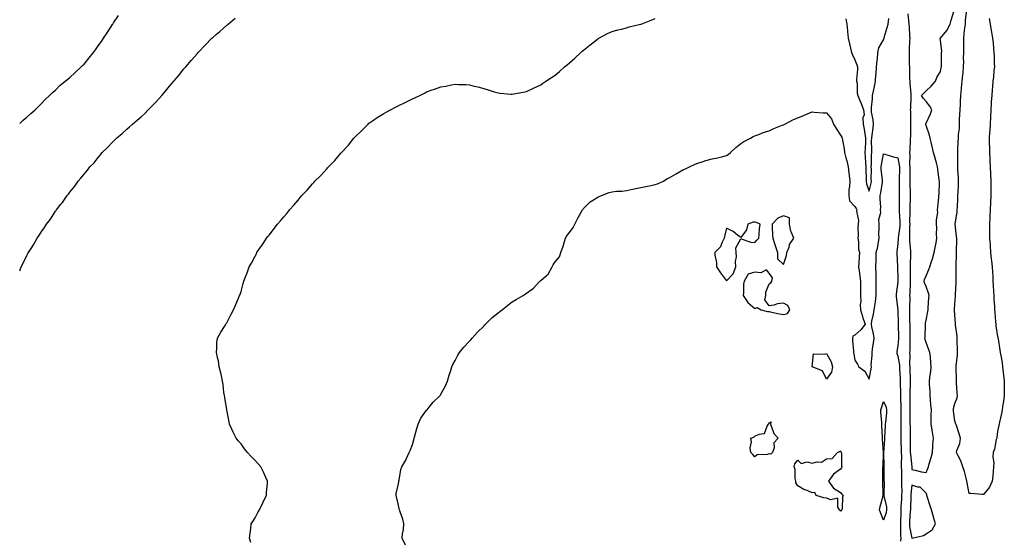
# Model space of a CAD drawing. Units: inches. Extents: x 894563 to 897203, y 7192298 to 7194938.
# Drawn here: x 894563 to 895253, y 7194212 to 7194575 of the extents above; entities that cross this region are included whole.
import ezdxf

# ---------------------------------------------------------------- set-up
doc = ezdxf.new("R2010")
doc.units = ezdxf.units.IN
doc.header["$MEASUREMENT"] = 0
doc.layers.add('Contour_89457192', color=7, linetype='Continuous', true_color=0xc94585)

msp = doc.modelspace()

# ---------------------------------------------------------------- linework, layer by layer
at = {"layer": 'Contour_89457192'}
for points in [[(894563, 7194502.37, 3253), (894565.45, 7194504.52, 3253), (894568.05, 7194506.72, 3253), (894570.7, 7194509.26, 3253), (894573.91, 7194511.92, 3253), (894575.95, 7194514.03, 3253), (894578.05, 7194516.02, 3253), (894580.82, 7194519.15, 3253), (894583.81, 7194521.92, 3253), (894586.01, 7194523.97, 3253), (894588.05, 7194525.63, 3253), (894591.19, 7194528.78, 3253), (894594.89, 7194531.92, 3253), (894596.65, 7194533.33, 3253), (894598.05, 7194534.4, 3253), (894601.9, 7194538.07, 3253), (894606.02, 7194541.92, 3253), (894607.06, 7194542.92, 3253), (894608.05, 7194543.93, 3253), (894611.71, 7194548.25, 3253), (894614.7, 7194551.92, 3253), (894616.12, 7194553.85, 3253), (894618.05, 7194556.55, 3253), (894620.24, 7194559.73, 3253), (894621.75, 7194561.92, 3253), (894624.25, 7194565.73, 3253), (894628.05, 7194571.51, 3253), (894628.21, 7194571.76, 3253), (894628.31, 7194571.92, 3253), (894628.81, 7194572.68, 3253), (894632.15, 7194577.82, 3253)], [(895185.21, 7194579.09, 3251), (895185.65, 7194574.32, 3251), (895185.8, 7194571.92, 3251), (895186.11, 7194569.99, 3251), (895186.19, 7194563.78, 3251), (895186.42, 7194561.92, 3251), (895186.34, 7194560.2, 3251), (895186.07, 7194553.91, 3251), (895185.97, 7194551.92, 3251), (895186.07, 7194549.93, 3251), (895186.11, 7194543.85, 3251), (895186.2, 7194541.92, 3251), (895186.28, 7194540.16, 3251), (895186.4, 7194533.58, 3251), (895186.47, 7194531.92, 3251), (895186.54, 7194530.42, 3251), (895187.26, 7194522.72, 3251), (895187.3, 7194521.92, 3251), (895187.29, 7194521.16, 3251), (895186.89, 7194513.07, 3251), (895186.88, 7194511.92, 3251), (895186.98, 7194510.85, 3251), (895186.96, 7194503.01, 3251), (895187.04, 7194501.92, 3251), (895187.01, 7194500.88, 3251), (895186.9, 7194493.07, 3251), (895186.87, 7194491.92, 3251), (895186.78, 7194490.65, 3251), (895186.42, 7194483.56, 3251), (895186.29, 7194481.92, 3251), (895186.47, 7194480.34, 3251), (895186.4, 7194473.56, 3251), (895186.55, 7194471.92, 3251), (895186.53, 7194470.4, 3251), (895186.55, 7194463.42, 3251), (895186.52, 7194461.92, 3251), (895186.56, 7194460.44, 3251), (895186.79, 7194453.19, 3251), (895186.82, 7194451.92, 3251), (895186.79, 7194450.65, 3251), (895186.54, 7194443.42, 3251), (895186.5, 7194441.92, 3251), (895186.55, 7194440.42, 3251), (895186.41, 7194433.56, 3251), (895186.45, 7194431.92, 3251), (895186.34, 7194430.2, 3251), (895186.37, 7194423.6, 3251), (895186.24, 7194421.92, 3251), (895186.26, 7194420.14, 3251), (895186.96, 7194413.01, 3251), (895186.98, 7194411.92, 3251), (895186.98, 7194410.85, 3251), (895186.74, 7194403.23, 3251), (895186.74, 7194401.92, 3251), (895186.75, 7194400.63, 3251), (895186.78, 7194393.19, 3251), (895186.8, 7194391.92, 3251), (895186.72, 7194390.59, 3251), (895186.51, 7194383.46, 3251), (895186.41, 7194381.92, 3251), (895186.46, 7194380.34, 3251), (895186.27, 7194373.7, 3251), (895186.32, 7194371.92, 3251), (895186.36, 7194370.22, 3251), (895186.41, 7194363.56, 3251), (895186.45, 7194361.92, 3251), (895186.47, 7194360.34, 3251), (895186.59, 7194353.38, 3251), (895186.6, 7194351.92, 3251), (895186.53, 7194350.4, 3251), (895186.49, 7194343.48, 3251), (895186.41, 7194341.92, 3251), (895186.55, 7194340.42, 3251), (895186.33, 7194333.64, 3251), (895186.46, 7194331.92, 3251), (895186.51, 7194330.38, 3251), (895186.66, 7194323.31, 3251), (895186.71, 7194321.92, 3251), (895186.71, 7194320.59, 3251), (895186.59, 7194313.38, 3251), (895186.59, 7194311.92, 3251), (895186.61, 7194310.47, 3251), (895186.54, 7194303.42, 3251), (895186.56, 7194301.92, 3251), (895186.56, 7194300.44, 3251), (895186.64, 7194293.33, 3251), (895186.65, 7194291.92, 3251), (895186.66, 7194290.53, 3251), (895186.74, 7194283.23, 3251), (895186.75, 7194281.92, 3251), (895186.78, 7194280.65, 3251), (895186.85, 7194273.11, 3251), (895186.88, 7194271.92, 3251), (895186.91, 7194270.79, 3251), (895187.96, 7194262, 3251), (895187.97, 7194261.92, 3251), (895187.97, 7194261.84, 3251), (895188.05, 7194260.01, 3251), (895190.32, 7194259.65, 3251), (895194.61, 7194258.48, 3251), (895198.05, 7194258.07, 3251), (895199.22, 7194260.75, 3251), (895199.58, 7194261.92, 3251), (895200.11, 7194263.97, 3251), (895201.56, 7194268.4, 3251), (895202.32, 7194271.92, 3251), (895202.64, 7194276.51, 3251), (895202.69, 7194277.27, 3251), (895203.01, 7194281.92, 3251), (895202.43, 7194286.3, 3251), (895202.11, 7194287.86, 3251), (895201.48, 7194291.92, 3251), (895201.57, 7194295.44, 3251), (895201.51, 7194298.46, 3251), (895201.6, 7194301.92, 3251), (895201.2, 7194305.06, 3251), (895201.12, 7194308.85, 3251), (895200.8, 7194311.92, 3251), (895200.86, 7194314.73, 3251), (895200.2, 7194319.77, 3251), (895200.27, 7194321.92, 3251), (895200.58, 7194324.46, 3251), (895201.17, 7194328.8, 3251), (895201.55, 7194331.92, 3251), (895201.22, 7194335.08, 3251), (895200.91, 7194339.05, 3251), (895200.63, 7194341.92, 3251), (895199.89, 7194343.76, 3251), (895198.05, 7194348.99, 3251), (895197.24, 7194351.12, 3251), (895197.1, 7194351.92, 3251), (895197.16, 7194352.82, 3251), (895197.44, 7194361.31, 3251), (895197.48, 7194361.92, 3251), (895197.55, 7194362.43, 3251), (895198.05, 7194364.6, 3251), (895199.22, 7194370.75, 3251), (895199.33, 7194371.92, 3251), (895199.49, 7194373.35, 3251), (895199.78, 7194380.18, 3251), (895200, 7194381.92, 3251), (895199.67, 7194383.54, 3251), (895198.05, 7194388.09, 3251), (895196.85, 7194390.73, 3251), (895196.49, 7194391.92, 3251), (895196.78, 7194393.19, 3251), (895198.05, 7194395.55, 3251), (895199.92, 7194400.05, 3251), (895200.6, 7194401.92, 3251), (895201.8, 7194405.67, 3251), (895202.47, 7194407.51, 3251), (895203.69, 7194411.92, 3251), (895204.39, 7194415.59, 3251), (895204.91, 7194418.78, 3251), (895205.47, 7194421.92, 3251), (895205.26, 7194424.71, 3251), (895205.4, 7194429.28, 3251), (895205.16, 7194431.92, 3251), (895205.12, 7194434.85, 3251), (895206.07, 7194439.95, 3251), (895206.02, 7194441.92, 3251), (895206.23, 7194443.74, 3251), (895206.75, 7194450.61, 3251), (895206.88, 7194451.92, 3251), (895206.97, 7194453.01, 3251), (895207.24, 7194461.12, 3251), (895207.3, 7194461.92, 3251), (895207.14, 7194462.82, 3251), (895206.25, 7194470.12, 3251), (895205.91, 7194471.92, 3251), (895205.1, 7194474.87, 3251), (895204.18, 7194478.05, 3251), (895203.16, 7194481.92, 3251), (895202.27, 7194486.14, 3251), (895201.63, 7194488.35, 3251), (895200.77, 7194491.92, 3251), (895200.23, 7194494.09, 3251), (895198.05, 7194500.88, 3251), (895197.82, 7194501.69, 3251), (895197.77, 7194501.92, 3251), (895197.82, 7194502.15, 3251), (895198.05, 7194502.58, 3251), (895201.01, 7194508.97, 3251), (895201.92, 7194511.92, 3251), (895200.61, 7194514.48, 3251), (895198.05, 7194517.78, 3251), (895196.04, 7194519.91, 3251), (895194.78, 7194521.92, 3251), (895196.37, 7194523.6, 3251), (895198.05, 7194525.16, 3251), (895201.52, 7194528.44, 3251), (895204.42, 7194531.92, 3251), (895205.44, 7194534.52, 3251), (895208.05, 7194538.62, 3251), (895208.58, 7194541.39, 3251), (895208.69, 7194541.92, 3251), (895208.82, 7194542.68, 3251), (895208.61, 7194551.35, 3251), (895208.76, 7194551.92, 3251), (895208.84, 7194552.7, 3251), (895208.05, 7194560.65, 3251), (895207.88, 7194561.74, 3251), (895207.86, 7194561.92, 3251), (895207.95, 7194562.02, 3251), (895208.05, 7194562.08, 3251), (895212.53, 7194567.45, 3251), (895214.76, 7194571.92, 3251), (895215.45, 7194574.52, 3251), (895217.6, 7194581.47, 3251)], [(895242.02, 7194575.88, 3250), (895242.82, 7194571.92, 3250), (895243.55, 7194567.41, 3250), (895243.76, 7194566.22, 3250), (895244.48, 7194561.92, 3250), (895244.88, 7194558.76, 3250), (895245.07, 7194554.91, 3250), (895245.4, 7194551.92, 3250), (895245.62, 7194549.48, 3250), (895245.62, 7194544.36, 3250), (895245.8, 7194541.92, 3250), (895245.44, 7194539.32, 3250), (895245.06, 7194534.91, 3250), (895244.6, 7194531.92, 3250), (895244.36, 7194528.23, 3250), (895244.15, 7194525.83, 3250), (895243.9, 7194521.92, 3250), (895243.6, 7194517.47, 3250), (895243.51, 7194516.45, 3250), (895243.21, 7194511.92, 3250), (895243.01, 7194506.96, 3250), (895243, 7194506.88, 3250), (895242.81, 7194501.92, 3250), (895242.56, 7194497.41, 3250), (895242.42, 7194496.3, 3250), (895242.15, 7194491.92, 3250), (895242.21, 7194487.76, 3250), (895242.28, 7194486.16, 3250), (895242.33, 7194481.92, 3250), (895242.53, 7194477.45, 3250), (895242.53, 7194476.41, 3250), (895242.75, 7194471.92, 3250), (895242.99, 7194466.98, 3250), (895242.99, 7194466.86, 3250), (895243.25, 7194461.92, 3250), (895243.21, 7194457.08, 3250), (895243.22, 7194456.74, 3250), (895243.19, 7194451.92, 3250), (895243.02, 7194446.96, 3250), (895243.01, 7194446.88, 3250), (895242.84, 7194441.92, 3250), (895242.65, 7194437.31, 3250), (895242.57, 7194436.43, 3250), (895242.37, 7194431.92, 3250), (895242.4, 7194427.58, 3250), (895242.37, 7194426.24, 3250), (895242.39, 7194421.92, 3250), (895242.7, 7194417.27, 3250), (895242.73, 7194416.61, 3250), (895243.06, 7194411.92, 3250), (895243.58, 7194407.45, 3250), (895243.71, 7194406.26, 3250), (895244.21, 7194401.92, 3250), (895244.45, 7194398.31, 3250), (895244.57, 7194395.4, 3250), (895244.79, 7194391.92, 3250), (895244.94, 7194388.81, 3250), (895245.23, 7194384.75, 3250), (895245.37, 7194381.92, 3250), (895245.47, 7194379.34, 3250), (895245.82, 7194374.15, 3250), (895245.92, 7194371.92, 3250), (895246.06, 7194369.93, 3250), (895246.58, 7194363.38, 3250), (895246.68, 7194361.92, 3250), (895246.87, 7194360.73, 3250), (895248.05, 7194353.11, 3250), (895248.31, 7194352.17, 3250), (895248.36, 7194351.92, 3250), (895248.4, 7194351.57, 3250), (895249.64, 7194343.5, 3250), (895249.84, 7194341.92, 3250), (895250.17, 7194339.81, 3250), (895251.13, 7194335.01, 3250), (895251.56, 7194331.92, 3250), (895251.99, 7194327.97, 3250), (895252.15, 7194326.02, 3250), (895252.62, 7194321.92, 3250), (895252.68, 7194317.29, 3250), (895252.66, 7194316.53, 3250), (895252.71, 7194311.92, 3250), (895252.19, 7194307.78, 3250), (895251.74, 7194305.61, 3250), (895251.21, 7194301.92, 3250), (895250.67, 7194299.3, 3250), (895249.29, 7194293.15, 3250), (895249.03, 7194291.92, 3250), (895248.88, 7194291.08, 3250), (895248.05, 7194286.67, 3250), (895247.48, 7194282.49, 3250), (895247.37, 7194281.92, 3250), (895247.11, 7194280.98, 3250), (895245.75, 7194274.22, 3250), (895244.92, 7194271.92, 3250), (895244.75, 7194268.62, 3250), (895245.34, 7194264.63, 3250), (895245.15, 7194261.92, 3250), (895244.9, 7194258.76, 3250), (895244.58, 7194255.4, 3250), (895244.29, 7194251.92, 3250), (895242.28, 7194247.68, 3250), (895238.05, 7194242.6, 3250), (895237.29, 7194242.68, 3250), (895229.37, 7194243.25, 3250), (895228.05, 7194243.38, 3250), (895226.76, 7194250.63, 3250), (895226.57, 7194251.92, 3250), (895225.93, 7194254.05, 3250), (895224.91, 7194258.78, 3250), (895223.72, 7194261.92, 3250), (895222.28, 7194266.16, 3250), (895220.32, 7194269.65, 3250), (895219.24, 7194271.92, 3250), (895219.5, 7194273.37, 3250), (895221.62, 7194278.35, 3250), (895221.96, 7194281.92, 3250), (895221.16, 7194285.03, 3250), (895219.13, 7194290.83, 3250), (895218.81, 7194291.92, 3250), (895218.58, 7194292.45, 3250), (895218.05, 7194294.17, 3250), (895217.11, 7194300.98, 3250), (895217.06, 7194301.92, 3250), (895217.14, 7194302.82, 3250), (895218.05, 7194306.16, 3250), (895219.7, 7194310.26, 3250), (895219.91, 7194311.92, 3250), (895219.77, 7194313.64, 3250), (895219.32, 7194320.65, 3250), (895219.22, 7194321.92, 3250), (895219.16, 7194323.03, 3250), (895219.04, 7194330.92, 3250), (895219, 7194331.92, 3250), (895219.06, 7194332.94, 3250), (895219.87, 7194340.1, 3250), (895219.97, 7194341.92, 3250), (895219.92, 7194343.8, 3250), (895219.62, 7194350.36, 3250), (895219.58, 7194351.92, 3250), (895219.6, 7194353.46, 3250), (895218.58, 7194361.39, 3250), (895218.59, 7194361.92, 3250), (895218.55, 7194362.43, 3250), (895218.05, 7194368.13, 3250), (895217.8, 7194371.67, 3250), (895217.79, 7194371.92, 3250), (895217.81, 7194372.15, 3250), (895218.05, 7194375.71, 3250), (895218.52, 7194381.45, 3250), (895218.53, 7194381.92, 3250), (895218.54, 7194382.41, 3250), (895219.04, 7194390.92, 3250), (895219.05, 7194391.92, 3250), (895219.02, 7194392.88, 3250), (895219, 7194400.96, 3250), (895218.97, 7194401.92, 3250), (895218.98, 7194402.86, 3250), (895219.24, 7194410.73, 3250), (895219.25, 7194411.92, 3250), (895219.21, 7194413.09, 3250), (895219.42, 7194420.55, 3250), (895219.38, 7194421.92, 3250), (895219.29, 7194423.15, 3250), (895218.25, 7194431.72, 3250), (895218.23, 7194431.92, 3250), (895218.25, 7194432.12, 3250), (895219.66, 7194440.3, 3250), (895219.79, 7194441.92, 3250), (895219.87, 7194443.74, 3250), (895220.16, 7194449.81, 3250), (895220.25, 7194451.92, 3250), (895220.28, 7194454.15, 3250), (895220.55, 7194459.42, 3250), (895220.59, 7194461.92, 3250), (895220.51, 7194464.38, 3250), (895220.13, 7194469.83, 3250), (895220.06, 7194471.92, 3250), (895220.08, 7194473.95, 3250), (895220.06, 7194479.91, 3250), (895220.08, 7194481.92, 3250), (895220.25, 7194484.13, 3250), (895220.5, 7194489.48, 3250), (895220.71, 7194491.92, 3250), (895220.7, 7194494.58, 3250), (895221.25, 7194498.72, 3250), (895221.24, 7194501.92, 3250), (895221.44, 7194505.32, 3250), (895221.63, 7194508.35, 3250), (895221.84, 7194511.92, 3250), (895222.05, 7194515.92, 3250), (895222.11, 7194517.86, 3250), (895222.34, 7194521.92, 3250), (895222.76, 7194526.63, 3250), (895222.81, 7194527.15, 3250), (895223.22, 7194531.92, 3250), (895223.62, 7194536.35, 3250), (895223.79, 7194537.66, 3250), (895224.21, 7194541.92, 3250), (895224.32, 7194545.65, 3250), (895224.24, 7194548.11, 3250), (895224.34, 7194551.92, 3250), (895224.38, 7194555.59, 3250), (895224.32, 7194558.19, 3250), (895224.35, 7194561.92, 3250), (895224.65, 7194565.32, 3250), (895225.16, 7194569.03, 3250), (895225.44, 7194571.92, 3250), (895225.63, 7194574.34, 3250), (895226.32, 7194580.18, 3250)], [(894563, 7194399.18, 3252), (894564.05, 7194401.92, 3252), (894565.51, 7194404.46, 3252), (894568.05, 7194409.95, 3252), (894568.74, 7194411.22, 3252), (894569.07, 7194411.92, 3252), (894570.94, 7194414.81, 3252), (894572.63, 7194417.33, 3252), (894575.2, 7194421.92, 3252), (894576.39, 7194423.58, 3252), (894578.05, 7194426.26, 3252), (894580.43, 7194429.54, 3252), (894581.89, 7194431.92, 3252), (894584.55, 7194435.42, 3252), (894588.05, 7194440.81, 3252), (894588.53, 7194441.45, 3252), (894588.83, 7194441.92, 3252), (894591.84, 7194445.71, 3252), (894592.92, 7194447.06, 3252), (894596.32, 7194451.92, 3252), (894597.12, 7194452.86, 3252), (894598.05, 7194454.13, 3252), (894601.54, 7194458.42, 3252), (894603.95, 7194461.92, 3252), (894605.94, 7194464.03, 3252), (894608.05, 7194466.74, 3252), (894610.46, 7194469.52, 3252), (894612.22, 7194471.92, 3252), (894615.12, 7194474.85, 3252), (894618.05, 7194478.54, 3252), (894619.62, 7194480.36, 3252), (894620.83, 7194481.92, 3252), (894624.53, 7194485.44, 3252), (894628.05, 7194489.21, 3252), (894629.42, 7194490.55, 3252), (894630.7, 7194491.92, 3252), (894634.7, 7194495.28, 3252), (894638.05, 7194498.27, 3252), (894640.02, 7194499.95, 3252), (894642.13, 7194501.92, 3252), (894645.38, 7194504.6, 3252), (894648.05, 7194507.04, 3252), (894650.6, 7194509.36, 3252), (894653.09, 7194511.92, 3252), (894655.58, 7194514.38, 3252), (894658.05, 7194517.1, 3252), (894660.41, 7194519.56, 3252), (894662.46, 7194521.92, 3252), (894665.07, 7194524.91, 3252), (894668.05, 7194528.52, 3252), (894669.68, 7194530.3, 3252), (894671.02, 7194531.92, 3252), (894674.23, 7194535.75, 3252), (894678.05, 7194540.49, 3252), (894678.73, 7194541.24, 3252), (894679.3, 7194541.92, 3252), (894683.39, 7194546.57, 3252), (894687.24, 7194551.1, 3252), (894687.93, 7194551.92, 3252), (894687.98, 7194551.98, 3252), (894688.05, 7194552.06, 3252), (894692.93, 7194557.04, 3252), (894697.68, 7194561.92, 3252), (894697.86, 7194562.1, 3252), (894698.05, 7194562.29, 3252), (894700.91, 7194564.77, 3252), (894703.2, 7194566.76, 3252), (894708.05, 7194571.12, 3252), (894708.49, 7194571.47, 3252), (894709.01, 7194571.92, 3252), (894713.98, 7194575.98, 3252)], [(894725, 7194208.87, 3251), (894724.03, 7194211.92, 3251), (894724.4, 7194215.57, 3251), (894724.87, 7194218.74, 3251), (894725.18, 7194221.92, 3251), (894726.29, 7194223.68, 3251), (894728.05, 7194226.16, 3251), (894729.93, 7194230.05, 3251), (894730.9, 7194231.92, 3251), (894733.25, 7194236.72, 3251), (894733.65, 7194237.53, 3251), (894735.82, 7194241.92, 3251), (894735.96, 7194244.01, 3251), (894736.49, 7194250.36, 3251), (894736.62, 7194251.92, 3251), (894735.41, 7194254.56, 3251), (894733.92, 7194257.8, 3251), (894731.93, 7194261.92, 3251), (894730.12, 7194263.99, 3251), (894728.05, 7194266.43, 3251), (894725.22, 7194269.09, 3251), (894722.69, 7194271.92, 3251), (894720.56, 7194274.44, 3251), (894718.05, 7194278.07, 3251), (894716.15, 7194280.03, 3251), (894714.72, 7194281.92, 3251), (894712.44, 7194286.31, 3251), (894711.58, 7194288.4, 3251), (894709.98, 7194291.92, 3251), (894709.68, 7194293.54, 3251), (894708.05, 7194301.92, 3251), (894706.66, 7194310.53, 3251), (894706.38, 7194311.92, 3251), (894706.1, 7194313.87, 3251), (894705.58, 7194319.46, 3251), (894705.17, 7194321.92, 3251), (894704.25, 7194325.73, 3251), (894703.88, 7194327.76, 3251), (894702.79, 7194331.92, 3251), (894702.2, 7194336.08, 3251), (894701.48, 7194338.48, 3251), (894700.81, 7194341.92, 3251), (894701.13, 7194345.01, 3251), (894701.08, 7194348.89, 3251), (894701.48, 7194351.92, 3251), (894703.82, 7194356.16, 3251), (894706.38, 7194360.26, 3251), (894707.38, 7194361.92, 3251), (894707.67, 7194362.29, 3251), (894708.05, 7194362.86, 3251), (894711.05, 7194368.91, 3251), (894712.75, 7194371.92, 3251), (894714.38, 7194375.59, 3251), (894716.25, 7194380.12, 3251), (894717.01, 7194381.92, 3251), (894717.33, 7194382.64, 3251), (894718.05, 7194384.73, 3251), (894719.61, 7194390.36, 3251), (894720.02, 7194391.92, 3251), (894721.16, 7194395.03, 3251), (894722.26, 7194397.7, 3251), (894723.73, 7194401.92, 3251), (894725.44, 7194404.54, 3251), (894728.05, 7194409.32, 3251), (894728.88, 7194411.08, 3251), (894729.21, 7194411.92, 3251), (894731.75, 7194415.63, 3251), (894732.82, 7194417.15, 3251), (894735.83, 7194421.92, 3251), (894736.88, 7194423.09, 3251), (894738.05, 7194424.46, 3251), (894741.3, 7194428.68, 3251), (894743.56, 7194431.92, 3251), (894745.72, 7194434.24, 3251), (894748.05, 7194436.9, 3251), (894750.33, 7194439.63, 3251), (894752.08, 7194441.92, 3251), (894754.94, 7194445.03, 3251), (894758.05, 7194448.66, 3251), (894759.56, 7194450.4, 3251), (894760.73, 7194451.92, 3251), (894764.32, 7194455.65, 3251), (894768.05, 7194460.01, 3251), (894769, 7194460.96, 3251), (894769.82, 7194461.92, 3251), (894773.98, 7194465.98, 3251), (894778.05, 7194470.57, 3251), (894778.73, 7194471.24, 3251), (894779.31, 7194471.92, 3251), (894783.7, 7194476.28, 3251), (894788.05, 7194481.47, 3251), (894788.27, 7194481.69, 3251), (894788.46, 7194481.92, 3251), (894793.07, 7194486.9, 3251), (894793.23, 7194487.1, 3251), (894797.16, 7194491.92, 3251), (894798.05, 7194492.97, 3251), (894802.56, 7194497.41, 3251), (894807, 7194501.92, 3251), (894807.55, 7194502.43, 3251), (894808.05, 7194502.84, 3251), (894810.8, 7194504.67, 3251), (894813.49, 7194506.49, 3251), (894818.05, 7194509.34, 3251), (894819.71, 7194510.26, 3251), (894822.7, 7194511.92, 3251), (894826.29, 7194513.68, 3251), (894828.05, 7194514.56, 3251), (894833.05, 7194516.92, 3251), (894838.05, 7194519.48, 3251), (894839.77, 7194520.2, 3251), (894843.28, 7194521.92, 3251), (894846.45, 7194523.52, 3251), (894848.05, 7194524.5, 3251), (894851.96, 7194525.83, 3251), (894853.61, 7194526.35, 3251), (894858.05, 7194528.03, 3251), (894861.43, 7194528.54, 3251), (894865.52, 7194529.4, 3251), (894868.05, 7194529.81, 3251), (894870.3, 7194529.67, 3251), (894875.73, 7194529.6, 3251), (894878.05, 7194529.42, 3251), (894881.47, 7194528.5, 3251), (894884.02, 7194527.9, 3251), (894888.05, 7194526.76, 3251), (894891.75, 7194525.61, 3251), (894895.48, 7194524.5, 3251), (894898.05, 7194523.72, 3251), (894899.66, 7194523.52, 3251), (894907.03, 7194522.94, 3251), (894908.05, 7194522.82, 3251), (894909.15, 7194523.03, 3251), (894915.69, 7194524.28, 3251), (894918.05, 7194524.67, 3251), (894922.96, 7194527.02, 3251), (894923.3, 7194527.17, 3251), (894928.05, 7194529.38, 3251), (894929.53, 7194530.44, 3251), (894931.55, 7194531.92, 3251), (894935.45, 7194534.52, 3251), (894938.05, 7194536.2, 3251), (894941.17, 7194538.81, 3251), (894944.72, 7194541.92, 3251), (894946.54, 7194543.42, 3251), (894948.05, 7194544.65, 3251), (894951.85, 7194548.13, 3251), (894956.02, 7194551.92, 3251), (894957.08, 7194552.9, 3251), (894958.05, 7194553.72, 3251), (894962.56, 7194557.41, 3251), (894966.58, 7194560.46, 3251), (894968.05, 7194561.57, 3251), (894968.26, 7194561.71, 3251), (894968.65, 7194561.92, 3251), (894974.76, 7194565.22, 3251), (894978.05, 7194566.67, 3251), (894982.09, 7194567.88, 3251), (894984.56, 7194568.42, 3251), (894988.05, 7194569.36, 3251), (894990.03, 7194569.95, 3251), (894997.92, 7194571.78, 3251), (894998.05, 7194571.82, 3251), (894998.12, 7194571.84, 3251), (894998.31, 7194571.92, 3251), (895005.29, 7194574.67, 3251), (895008.05, 7194575.69, 3251)], [(895141.65, 7194575.51, 3251), (895142.3, 7194571.92, 3251), (895142.76, 7194567.21, 3251), (895142.84, 7194566.71, 3251), (895143.26, 7194561.92, 3251), (895144.16, 7194558.03, 3251), (895145.02, 7194554.95, 3251), (895145.77, 7194551.92, 3251), (895146.4, 7194550.28, 3251), (895148.05, 7194546.8, 3251), (895149.5, 7194543.37, 3251), (895149.78, 7194541.92, 3251), (895149.86, 7194540.1, 3251), (895149.19, 7194533.05, 3251), (895149.25, 7194531.92, 3251), (895149.56, 7194530.42, 3251), (895149.66, 7194523.52, 3251), (895150.17, 7194521.92, 3251), (895151.59, 7194518.38, 3251), (895152.48, 7194516.35, 3251), (895154.06, 7194511.92, 3251), (895154.49, 7194508.37, 3251), (895153.72, 7194506.26, 3251), (895153.92, 7194501.92, 3251), (895154.52, 7194498.38, 3251), (895155.02, 7194494.95, 3251), (895155.51, 7194491.92, 3251), (895155.4, 7194489.26, 3251), (895155.16, 7194484.81, 3251), (895155.05, 7194481.92, 3251), (895155.35, 7194479.22, 3251), (895155.39, 7194474.58, 3251), (895155.64, 7194471.92, 3251), (895155.81, 7194469.69, 3251), (895155.83, 7194464.15, 3251), (895155.98, 7194461.92, 3251), (895156.12, 7194459.99, 3251), (895158.05, 7194454.81, 3251), (895159.4, 7194460.57, 3251), (895159.65, 7194461.92, 3251), (895159.56, 7194463.42, 3251), (895159.57, 7194470.4, 3251), (895159.49, 7194471.92, 3251), (895159.63, 7194473.5, 3251), (895159.67, 7194480.3, 3251), (895159.84, 7194481.92, 3251), (895160.01, 7194483.87, 3251), (895159.79, 7194490.18, 3251), (895159.98, 7194491.92, 3251), (895160.22, 7194494.09, 3251), (895160.76, 7194499.21, 3251), (895161.05, 7194501.92, 3251), (895160.93, 7194504.79, 3251), (895159.75, 7194510.22, 3251), (895159.64, 7194511.92, 3251), (895159.73, 7194513.6, 3251), (895160.39, 7194519.58, 3251), (895160.49, 7194521.92, 3251), (895161.09, 7194524.97, 3251), (895161.73, 7194528.25, 3251), (895162.46, 7194531.92, 3251), (895162.83, 7194536.71, 3251), (895162.87, 7194537.1, 3251), (895163.21, 7194541.92, 3251), (895163.58, 7194546.39, 3251), (895163.77, 7194547.64, 3251), (895164.18, 7194551.92, 3251), (895164.77, 7194555.2, 3251), (895168.05, 7194560.9, 3251), (895168.39, 7194561.59, 3251), (895168.44, 7194561.92, 3251), (895168.59, 7194562.47, 3251), (895170.57, 7194569.4, 3251), (895171.25, 7194571.92, 3251), (895171.9, 7194575.77, 3251)], [(894833.25, 7194207.12, 3250), (894830.94, 7194211.92, 3250), (894831.17, 7194215.05, 3250), (894831.8, 7194218.17, 3250), (894832.01, 7194221.92, 3250), (894831.34, 7194225.22, 3250), (894829.41, 7194230.55, 3250), (894829.06, 7194231.92, 3250), (894828.91, 7194232.78, 3250), (894828.05, 7194235.94, 3250), (894826.95, 7194240.83, 3250), (894826.6, 7194241.92, 3250), (894826.76, 7194243.21, 3250), (894828.05, 7194249.07, 3250), (894828.58, 7194251.39, 3250), (894828.65, 7194251.92, 3250), (894828.85, 7194252.72, 3250), (894829.98, 7194259.99, 3250), (894830.61, 7194261.92, 3250), (894833.4, 7194266.57, 3250), (894833.88, 7194267.74, 3250), (894835.85, 7194271.92, 3250), (894836.5, 7194273.46, 3250), (894838.05, 7194277.55, 3250), (894839.1, 7194280.87, 3250), (894839.33, 7194281.92, 3250), (894839.83, 7194283.7, 3250), (894841.26, 7194288.72, 3250), (894842.12, 7194291.92, 3250), (894844.03, 7194295.94, 3250), (894848.05, 7194301.51, 3250), (894848.24, 7194301.72, 3250), (894848.41, 7194301.92, 3250), (894849.89, 7194303.76, 3250), (894852.65, 7194307.31, 3250), (894857.47, 7194311.92, 3250), (894857.67, 7194312.29, 3250), (894858.05, 7194312.88, 3250), (894861.37, 7194318.6, 3250), (894862.72, 7194321.92, 3250), (894863.86, 7194326.12, 3250), (894864.73, 7194328.6, 3250), (894865.76, 7194331.92, 3250), (894866.4, 7194333.56, 3250), (894868.05, 7194336.43, 3250), (894869.89, 7194340.08, 3250), (894871.18, 7194341.92, 3250), (894874.2, 7194345.77, 3250), (894878.05, 7194349.81, 3250), (894879.09, 7194350.88, 3250), (894880.01, 7194351.92, 3250), (894883.78, 7194356.18, 3250), (894888.05, 7194360.49, 3250), (894888.68, 7194361.3, 3250), (894889.3, 7194361.92, 3250), (894893.65, 7194366.31, 3250), (894898.05, 7194369.69, 3250), (894899.26, 7194370.71, 3250), (894900.86, 7194371.92, 3250), (894904.84, 7194375.12, 3250), (894908.05, 7194377.35, 3250), (894910.86, 7194379.11, 3250), (894915.79, 7194381.92, 3250), (894917.16, 7194382.82, 3250), (894918.05, 7194383.42, 3250), (894922.92, 7194387.06, 3250), (894927.47, 7194391.92, 3250), (894927.76, 7194392.21, 3250), (894928.05, 7194392.49, 3250), (894931.69, 7194395.55, 3250), (894933.23, 7194396.74, 3250), (894933.44, 7194397.31, 3250), (894935.96, 7194401.92, 3250), (894936.67, 7194403.29, 3250), (894938.05, 7194405.34, 3250), (894941.09, 7194408.87, 3250), (894942.05, 7194411.92, 3250), (894943.62, 7194416.35, 3250), (894944.12, 7194417.99, 3250), (894945.41, 7194421.92, 3250), (894946.31, 7194423.66, 3250), (894948.05, 7194425.98, 3250), (894950.59, 7194429.38, 3250), (894951.93, 7194431.92, 3250), (894953.99, 7194435.98, 3250), (894956.41, 7194440.28, 3250), (894957.31, 7194441.92, 3250), (894957.63, 7194442.33, 3250), (894958.05, 7194442.78, 3250), (894962.54, 7194447.43, 3250), (894964.87, 7194448.74, 3250), (894968.05, 7194450.79, 3250), (894968.85, 7194451.12, 3250), (894970.61, 7194451.92, 3250), (894975.91, 7194454.07, 3250), (894978.05, 7194454.56, 3250), (894981.04, 7194454.91, 3250), (894985.13, 7194454.85, 3250), (894988.05, 7194455.32, 3250), (894992.41, 7194456.28, 3250), (894993.39, 7194456.59, 3250), (894998.05, 7194457.41, 3250), (895001.68, 7194458.29, 3250), (895005.05, 7194458.91, 3250), (895008.05, 7194459.58, 3250), (895009.84, 7194460.12, 3250), (895013.94, 7194461.92, 3250), (895016.33, 7194463.64, 3250), (895018.05, 7194464.36, 3250), (895022.9, 7194467.08, 3250), (895023.6, 7194467.47, 3250), (895028.05, 7194470.01, 3250), (895029.36, 7194470.61, 3250), (895032.09, 7194471.92, 3250), (895036.13, 7194473.83, 3250), (895038.05, 7194474.54, 3250), (895041.8, 7194475.67, 3250), (895043.66, 7194476.31, 3250), (895048.05, 7194477.47, 3250), (895051.76, 7194478.21, 3250), (895055.43, 7194479.3, 3250), (895058.05, 7194479.91, 3250), (895059.28, 7194480.69, 3250), (895060.97, 7194481.92, 3250), (895064.56, 7194485.42, 3250), (895068.05, 7194488.29, 3250), (895070.32, 7194489.65, 3250), (895075.02, 7194491.92, 3250), (895076.88, 7194493.09, 3250), (895078.05, 7194493.62, 3250), (895080.71, 7194494.58, 3250), (895083.88, 7194496.1, 3250), (895088.05, 7194497.12, 3250), (895091.29, 7194498.68, 3250), (895097.21, 7194501.08, 3250), (895098.05, 7194501.45, 3250), (895098.98, 7194501.92, 3250), (895104.98, 7194504.99, 3250), (895108.05, 7194506.3, 3250), (895112.05, 7194507.92, 3250), (895115.43, 7194509.3, 3250), (895118.05, 7194510.36, 3250), (895119.63, 7194510.34, 3250), (895125.89, 7194509.77, 3250), (895128.05, 7194509.73, 3250), (895131.64, 7194505.51, 3250), (895133.03, 7194501.92, 3250), (895134.88, 7194498.76, 3250), (895138.05, 7194494.09, 3250), (895138.89, 7194492.76, 3250), (895139.22, 7194491.92, 3250), (895139.35, 7194490.61, 3250), (895140.64, 7194484.5, 3250), (895140.84, 7194481.92, 3250), (895141.82, 7194478.15, 3250), (895142.37, 7194476.24, 3250), (895143.41, 7194471.92, 3250), (895143.75, 7194467.62, 3250), (895144.09, 7194465.88, 3250), (895144.47, 7194461.92, 3250), (895144.27, 7194458.13, 3250), (895143.86, 7194456.12, 3250), (895143.69, 7194451.92, 3250), (895144.18, 7194448.05, 3250), (895148.05, 7194444.17, 3250), (895148.96, 7194442.84, 3250), (895149.34, 7194441.92, 3250), (895149.11, 7194440.87, 3250), (895150.56, 7194434.44, 3250), (895150.31, 7194431.92, 3250), (895150.19, 7194429.77, 3250), (895150.24, 7194424.11, 3250), (895150.14, 7194421.92, 3250), (895150.59, 7194419.38, 3250), (895150.54, 7194414.4, 3250), (895151.23, 7194411.92, 3250), (895151.09, 7194408.87, 3250), (895150.77, 7194404.63, 3250), (895150.64, 7194401.92, 3250), (895151, 7194398.97, 3250), (895151.5, 7194395.36, 3250), (895151.91, 7194391.92, 3250), (895151.87, 7194388.11, 3250), (895152.03, 7194385.9, 3250), (895151.99, 7194381.92, 3250), (895152.2, 7194377.78, 3250), (895151.64, 7194375.51, 3250), (895151.98, 7194371.92, 3250), (895153.32, 7194367.19, 3250), (895153.66, 7194366.31, 3250), (895155.13, 7194361.92, 3250), (895152.19, 7194357.78, 3250), (895148.05, 7194354.17, 3250), (895146.6, 7194353.37, 3250), (895146.33, 7194351.92, 3250), (895146.48, 7194350.36, 3250), (895147.09, 7194342.88, 3250), (895147.18, 7194341.92, 3250), (895147.25, 7194341.12, 3250), (895148.05, 7194336.59, 3250), (895149.83, 7194333.7, 3250), (895150.8, 7194331.92, 3250), (895154.97, 7194328.85, 3250), (895158.05, 7194323.21, 3250), (895159.49, 7194330.47, 3250), (895159.68, 7194331.92, 3250), (895159.56, 7194333.44, 3250), (895160.18, 7194339.79, 3250), (895160.06, 7194341.92, 3250), (895160.39, 7194344.26, 3250), (895161.19, 7194348.78, 3250), (895161.6, 7194351.92, 3250), (895161.18, 7194355.05, 3250), (895159.94, 7194360.03, 3250), (895159.64, 7194361.92, 3250), (895159.98, 7194363.85, 3250), (895161.09, 7194368.87, 3250), (895161.59, 7194371.92, 3250), (895162.14, 7194376.02, 3250), (895162.53, 7194377.45, 3250), (895162.97, 7194381.92, 3250), (895162.95, 7194386.82, 3250), (895162.94, 7194387.04, 3250), (895162.92, 7194391.92, 3250), (895162.85, 7194396.72, 3250), (895162.88, 7194397.1, 3250), (895162.83, 7194401.92, 3250), (895162.89, 7194406.76, 3250), (895162.89, 7194407.08, 3250), (895162.95, 7194411.92, 3250), (895164.02, 7194415.94, 3250), (895164.24, 7194418.11, 3250), (895165.02, 7194421.92, 3250), (895164.92, 7194425.05, 3250), (895165.05, 7194428.93, 3250), (895164.95, 7194431.92, 3250), (895164.77, 7194435.2, 3250), (895166.22, 7194440.08, 3250), (895165.99, 7194441.92, 3250), (895166.14, 7194443.83, 3250), (895165.71, 7194449.58, 3250), (895165.84, 7194451.92, 3250), (895166.21, 7194453.76, 3250), (895167.31, 7194461.18, 3250), (895167.45, 7194461.92, 3250), (895167.41, 7194462.56, 3250), (895166.53, 7194470.4, 3250), (895166.46, 7194471.92, 3250), (895166.59, 7194473.38, 3250), (895168.05, 7194481.16, 3250), (895169.11, 7194480.87, 3250), (895175.09, 7194478.95, 3250), (895178.05, 7194478.17, 3250), (895179.17, 7194473.05, 3250), (895179.28, 7194471.92, 3250), (895179.26, 7194470.71, 3250), (895179.01, 7194462.88, 3250), (895178.99, 7194461.92, 3250), (895179.02, 7194460.94, 3250), (895179.14, 7194453.01, 3250), (895179.17, 7194451.92, 3250), (895179.14, 7194450.83, 3250), (895178.99, 7194442.86, 3250), (895178.97, 7194441.92, 3250), (895178.99, 7194440.98, 3250), (895179.54, 7194433.4, 3250), (895179.58, 7194431.92, 3250), (895179.49, 7194430.47, 3250), (895178.3, 7194422.17, 3250), (895178.28, 7194421.92, 3250), (895178.29, 7194421.69, 3250), (895178.05, 7194418.29, 3250), (895177.46, 7194412.51, 3250), (895177.5, 7194411.92, 3250), (895177.52, 7194411.39, 3250), (895177.8, 7194402.17, 3250), (895177.81, 7194401.92, 3250), (895177.79, 7194401.67, 3250), (895178.05, 7194393.74, 3250), (895178.09, 7194391.96, 3250), (895178.09, 7194391.88, 3250), (895178.05, 7194391.43, 3250), (895177.05, 7194382.92, 3250), (895177.05, 7194381.92, 3250), (895177.07, 7194380.94, 3250), (895178.03, 7194371.94, 3250), (895178.03, 7194371.9, 3250), (895178.05, 7194371.57, 3250), (895178.43, 7194362.29, 3250), (895178.43, 7194361.92, 3250), (895178.44, 7194361.53, 3250), (895178.51, 7194352.37, 3250), (895178.51, 7194351.92, 3250), (895178.49, 7194351.47, 3250), (895178.05, 7194346.96, 3250), (895177.52, 7194342.45, 3250), (895177.53, 7194341.92, 3250), (895177.53, 7194341.39, 3250), (895178.05, 7194339.52, 3250), (895179.27, 7194333.15, 3250), (895179.36, 7194331.92, 3250), (895179.41, 7194330.55, 3250), (895179.76, 7194323.62, 3250), (895179.82, 7194321.92, 3250), (895179.82, 7194320.14, 3250), (895179.96, 7194313.83, 3250), (895179.97, 7194311.92, 3250), (895180, 7194309.97, 3250), (895180.21, 7194304.09, 3250), (895180.23, 7194301.92, 3250), (895180.24, 7194299.73, 3250), (895180.21, 7194294.07, 3250), (895180.21, 7194291.92, 3250), (895180.23, 7194289.73, 3250), (895180.27, 7194284.15, 3250), (895180.29, 7194281.92, 3250), (895180.34, 7194279.63, 3250), (895180.51, 7194274.38, 3250), (895180.56, 7194271.92, 3250), (895180.65, 7194269.32, 3250), (895180.44, 7194264.3, 3250), (895180.54, 7194261.92, 3250), (895180.61, 7194259.36, 3250), (895180.68, 7194254.56, 3250), (895180.75, 7194251.92, 3250), (895180.65, 7194249.32, 3250), (895180.86, 7194244.73, 3250), (895180.77, 7194241.92, 3250), (895180.65, 7194239.32, 3250), (895180.34, 7194234.21, 3250), (895180.23, 7194231.92, 3250), (895180.13, 7194229.83, 3250), (895180.01, 7194223.87, 3250), (895179.92, 7194221.92, 3250), (895180.1, 7194219.87, 3250), (895180.07, 7194213.95, 3250), (895180.29, 7194211.92, 3250), (895180.11, 7194209.87, 3250)]]:
    msp.add_polyline3d(points, dxfattribs=at)
for points in [[(895058.05, 7194392.08, 3250), (895062.86, 7194397.12, 3250), (895064.59, 7194401.92, 3250), (895064.4, 7194405.57, 3250), (895065.16, 7194409.03, 3250), (895064.89, 7194411.92, 3250), (895064.74, 7194415.22, 3250), (895068.05, 7194421.53, 3250), (895068.49, 7194421.47, 3250), (895075.23, 7194419.11, 3250), (895078.05, 7194418.91, 3250), (895079.35, 7194420.61, 3250), (895080.65, 7194421.92, 3250), (895080.92, 7194424.79, 3250), (895081.31, 7194428.66, 3250), (895081.61, 7194431.92, 3250), (895079.13, 7194432.99, 3250), (895078.05, 7194433.13, 3250), (895076.77, 7194433.19, 3250), (895073, 7194431.92, 3250), (895072.21, 7194427.76, 3250), (895068.05, 7194422.45, 3250), (895065.76, 7194424.21, 3250), (895062.78, 7194426.65, 3250), (895058.05, 7194428.99, 3250), (895056.7, 7194423.27, 3250), (895056.44, 7194421.92, 3250), (895054.87, 7194418.74, 3250), (895053.96, 7194416, 3250), (895050.01, 7194411.92, 3250), (895049.84, 7194410.12, 3250), (895051.21, 7194405.08, 3250), (895051.07, 7194401.92, 3250), (895053.84, 7194397.7, 3250)], [(895098.05, 7194403.6, 3250), (895100.14, 7194409.83, 3250), (895100.44, 7194411.92, 3250), (895101.91, 7194415.77, 3250), (895102.28, 7194417.68, 3250), (895105.25, 7194421.92, 3250), (895103.43, 7194426.55, 3250), (895103.15, 7194427.02, 3250), (895102.17, 7194431.92, 3250), (895102.27, 7194436.14, 3250), (895098.05, 7194437.58, 3250), (895093.96, 7194436, 3250), (895090.03, 7194431.92, 3250), (895090.16, 7194429.81, 3250), (895090.32, 7194424.19, 3250), (895090.46, 7194421.92, 3250), (895091.66, 7194418.31, 3250), (895092.39, 7194416.26, 3250), (895093.73, 7194411.92, 3250), (895093.8, 7194407.66, 3250)], [(895098.05, 7194368.54, 3250), (895100.76, 7194369.21, 3250), (895102.51, 7194371.92, 3250), (895100.97, 7194374.83, 3250), (895098.05, 7194376.47, 3250), (895093.95, 7194376.02, 3250), (895091.2, 7194375.06, 3250), (895088.05, 7194374.54, 3250), (895084.88, 7194378.76, 3250), (895085.68, 7194381.92, 3250), (895085.76, 7194384.21, 3250), (895088.05, 7194390.05, 3250), (895089.25, 7194390.73, 3250), (895089.88, 7194391.92, 3250), (895090.27, 7194394.15, 3250), (895088.05, 7194397.6, 3250), (895086.05, 7194399.93, 3250), (895082.21, 7194397.76, 3250), (895078.05, 7194398.31, 3250), (895073.22, 7194396.74, 3250), (895070.42, 7194391.92, 3250), (895070.11, 7194389.87, 3250), (895070.12, 7194383.99, 3250), (895069.87, 7194381.92, 3250), (895073.07, 7194376.94, 3250), (895078.05, 7194372.68, 3250), (895079.62, 7194373.5, 3250), (895082.33, 7194371.92, 3250), (895086.86, 7194370.73, 3250), (895088.05, 7194370.65, 3250), (895089.66, 7194370.32, 3250), (895095.26, 7194369.13, 3250)], [(895128.05, 7194323.33, 3249), (895125.29, 7194329.17, 3249), (895118.05, 7194331.92, 3249), (895119.01, 7194340.96, 3249), (895127.04, 7194340.9, 3249), (895128.05, 7194341.39, 3249), (895131.5, 7194335.36, 3249), (895132.32, 7194331.92, 3249), (895131.69, 7194328.29, 3249)], [(895168.05, 7194224.67, 3249), (895166.09, 7194229.95, 3249), (895165.21, 7194231.92, 3249), (895165.86, 7194234.11, 3249), (895167.75, 7194241.63, 3249), (895167.84, 7194241.92, 3249), (895167.84, 7194242.13, 3249), (895167.7, 7194251.57, 3249), (895167.7, 7194251.92, 3249), (895167.7, 7194252.27, 3249), (895167.73, 7194261.61, 3249), (895167.73, 7194261.92, 3249), (895167.74, 7194262.23, 3249), (895168.04, 7194271.92, 3249), (895167.41, 7194281.28, 3249), (895167.43, 7194281.92, 3249), (895167.36, 7194282.62, 3249), (895166.96, 7194290.83, 3249), (895166.82, 7194291.92, 3249), (895166.85, 7194293.13, 3249), (895166.14, 7194300.01, 3249), (895166.17, 7194301.92, 3249), (895166.66, 7194303.31, 3249), (895168.05, 7194307.6, 3249), (895169.88, 7194303.76, 3249), (895170.3, 7194301.92, 3249), (895170.18, 7194299.79, 3249), (895169.42, 7194293.29, 3249), (895169.33, 7194291.92, 3249), (895169.3, 7194290.67, 3249), (895168.86, 7194282.74, 3249), (895168.85, 7194281.92, 3249), (895168.84, 7194281.12, 3249), (895168.06, 7194271.92, 3249), (895168.39, 7194262.27, 3249), (895168.38, 7194261.92, 3249), (895168.39, 7194261.59, 3249), (895168.42, 7194252.29, 3249), (895168.43, 7194251.92, 3249), (895168.45, 7194251.53, 3249), (895168.3, 7194242.17, 3249), (895168.31, 7194241.92, 3249), (895168.33, 7194241.65, 3249), (895170.14, 7194234.01, 3249), (895170.24, 7194231.92, 3249), (895169.92, 7194230.05, 3249)], [(895088.05, 7194270.94, 3249), (895086.62, 7194270.49, 3249), (895079.69, 7194270.28, 3249), (895078.05, 7194269.05, 3249), (895076.62, 7194270.49, 3249), (895075.1, 7194271.92, 3249), (895074.79, 7194275.18, 3249), (895075.62, 7194279.5, 3249), (895075.18, 7194281.92, 3249), (895077.16, 7194282.82, 3249), (895078.05, 7194283.44, 3249), (895081, 7194284.87, 3249), (895084.64, 7194285.32, 3249), (895086.58, 7194290.46, 3249), (895087.55, 7194291.92, 3249), (895087.76, 7194292.21, 3249), (895088.05, 7194292.8, 3249), (895089.51, 7194293.38, 3249), (895088.74, 7194291.92, 3249), (895089.41, 7194290.55, 3249), (895091.34, 7194285.2, 3249), (895094.26, 7194281.92, 3249), (895091.31, 7194278.66, 3249), (895091.41, 7194275.28, 3249), (895090.37, 7194271.92, 3249), (895089.06, 7194270.9, 3249)], [(895138.05, 7194230.85, 3249), (895137.47, 7194231.33, 3249), (895137.26, 7194231.92, 3249), (895136.18, 7194233.8, 3249), (895136.05, 7194239.93, 3249), (895131.16, 7194238.81, 3249), (895128.05, 7194239.99, 3249), (895126.26, 7194240.14, 3249), (895120.97, 7194241.92, 3249), (895120, 7194243.87, 3249), (895118.05, 7194243.85, 3249), (895114.64, 7194245.34, 3249), (895112.28, 7194246.14, 3249), (895108.05, 7194248.66, 3249), (895106.77, 7194250.63, 3249), (895106.59, 7194251.92, 3249), (895106.2, 7194253.78, 3249), (895106.2, 7194260.06, 3249), (895105.51, 7194261.92, 3249), (895105.92, 7194264.05, 3249), (895108.05, 7194266.57, 3249), (895110.3, 7194264.17, 3249), (895114.57, 7194265.4, 3249), (895118.05, 7194264.62, 3249), (895121.67, 7194265.53, 3249), (895124.65, 7194265.32, 3249), (895128.05, 7194267.51, 3249), (895132.12, 7194267.84, 3249), (895135.81, 7194271.92, 3249), (895137.23, 7194272.74, 3249), (895138.05, 7194273.21, 3249), (895138.37, 7194272.25, 3249), (895138.49, 7194271.92, 3249), (895138.62, 7194271.35, 3249), (895138.72, 7194262.6, 3249), (895138.97, 7194261.92, 3249), (895138.69, 7194261.28, 3249), (895138.05, 7194260.24, 3249), (895133.18, 7194256.78, 3249), (895129.59, 7194251.92, 3249), (895133.14, 7194247.02, 3249), (895138.05, 7194243.97, 3249), (895138.95, 7194242.82, 3249), (895139.79, 7194241.92, 3249), (895139.33, 7194240.63, 3249), (895139.23, 7194233.09, 3249), (895138.98, 7194231.92, 3249), (895138.46, 7194231.51, 3249)], [(895198.05, 7194215.14, 3251), (895202.12, 7194217.86, 3251), (895204.52, 7194221.92, 3251), (895203.2, 7194226.76, 3251), (895203.14, 7194227, 3251), (895201.71, 7194231.92, 3251), (895200.81, 7194234.67, 3251), (895198.75, 7194241.22, 3251), (895198.52, 7194241.92, 3251), (895198.43, 7194242.29, 3251), (895198.05, 7194243.44, 3251), (895193.88, 7194247.76, 3251), (895192.22, 7194247.74, 3251), (895188.05, 7194249.15, 3251), (895187.29, 7194242.68, 3251), (895187.26, 7194241.92, 3251), (895187.22, 7194241.1, 3251), (895186.97, 7194232.99, 3251), (895186.92, 7194231.92, 3251), (895186.86, 7194230.73, 3251), (895186.34, 7194223.64, 3251), (895186.26, 7194221.92, 3251), (895186.4, 7194220.28, 3251), (895188.05, 7194212.04, 3251), (895188.23, 7194212.1, 3251), (895196.07, 7194213.91, 3251)]]:
    msp.add_polyline3d(points, close=True, dxfattribs=at)

doc.saveas('drawing.dxf')
